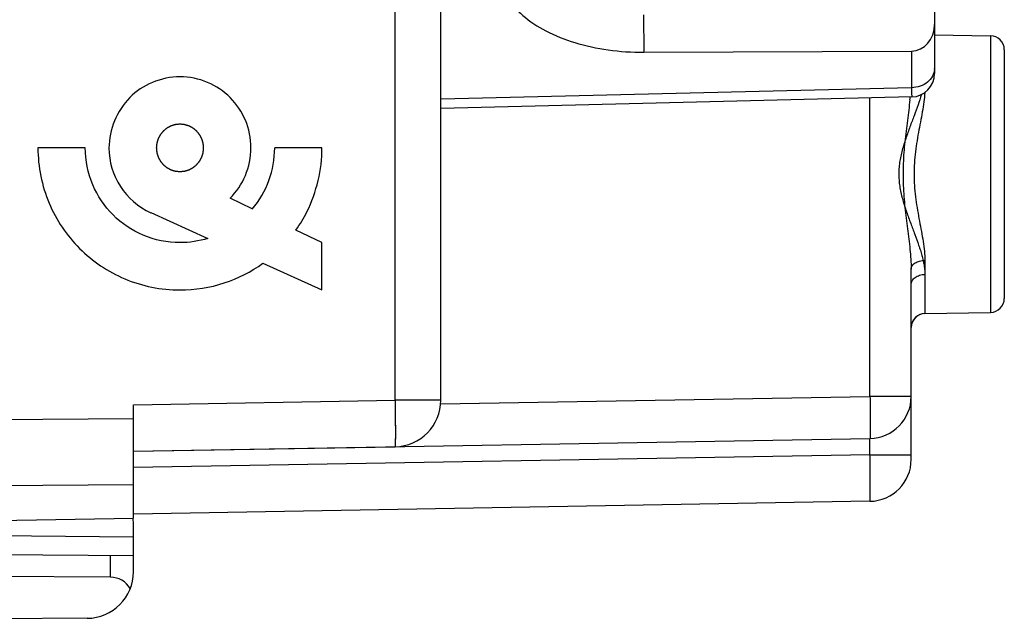
# Model space of a CAD drawing. Units: millimetres. Extents: x -70 to 32, y -25 to 46.
# Drawn here: x -52 to -30, y -22 to -9 of the extents above; entities that cross this region are included whole.
import ezdxf

# ---------------------------------------------------------------- set-up
doc = ezdxf.new("R2010")
doc.units = ezdxf.units.MM
doc.header["$LTSCALE"] = 16.335
doc.layers.get('0').update_dxf_attribs({"linetype": 'CONTINUOUS'})
for name, color, linetype in [('ASSI', 7, 'CONTINUOUS'), ('DRAFT', 7, 'CONTINUOUS'), ('RACCORDO', 7, 'CONTINUOUS'), ('SUPERFICI', 7, 'CONTINUOUS')]:
    doc.layers.add(name, color=color, linetype=linetype)

msp = doc.modelspace()

# ---------------------------------------------------------------- linework, layer by layer
at = {"color": 250, "linetype": 'CONTINUOUS'}
for p, q in [((-43.472, -17.652), (-43.472, -8.757)), ((-30.684, -9.83), (-30.684, -15.77)), ((-30.389, -10.13), (-30.389, -15.47)), ((-50.122, -12.238), (-51.139, -12.238)), ((-45.04, -12.238), (-46.056, -12.238)), ((-46.536, -13.549), (-47.014, -13.319)), ((-48.717, -13.628), (-47.491, -14.181)), ((-45.04, -14.271), (-45.601, -14.001)), ((-45.04, -15.288), (-45.04, -14.271)), ((-46.31, -14.714), (-45.04, -15.288)), ((-32.095, -14.954), (-32.095, -15.795)), ((-49.089, -17.75), (-43.472, -17.652)), ((-42.489, -17.652), (-43.472, -17.652)), ((-32.389, -18.824), (-32.389, -17.574)), ((-59.089, -18.122), (-49.089, -18.049)), ((-33.274, -18.824), (-33.274, -18.474)), ((-33.274, -18.824), (-49.089, -19.1)), ((-33.274, -18.824), (-32.389, -18.824)), ((-59.089, -19.536), (-49.089, -19.463))]:
    msp.add_line(p, q, dxfattribs=at)
at = {"color": 7, "linetype": 'CONTINUOUS'}
for p, q in [((-42.489, -17.652), (-42.489, -8.757)), ((-31.889, -9.809), (-30.684, -9.83)), ((-32.095, -15.795), (-30.684, -15.77)), ((-49.089, -20.183), (-49.089, -17.75)), ((-49.089, -18.75), (-43.472, -18.652)), ((-32.389, -18.924), (-32.389, -18.824)), ((-33.274, -19.824), (-49.089, -20.1)), ((-55.789, -20.3), (-49.089, -20.183))]:
    msp.add_line(p, q, dxfattribs=at)
for centre, radius, start, end in [((-30.689, -10.13), 0.3, 0, 89), ((-30.689, -15.47), 0.3, 271, 360), ((-32.089, -16.095), 0.3, 91, 174.2947), ((-33.289, -17.574), 0.9, 271, 360), ((-33.289, -18.924), 0.9, 271, 360)]:
    msp.add_arc(centre, radius, start, end, dxfattribs=at)
at = {"color": 250, "linetype": 'CONTINUOUS'}
for centre, radius, start, end in [((-48.089, -12.238), 1.525, 179.9896, 245.7457), ((-48.083, -12.24), 2.027, 319.7555, 0.0733), ((-43.489, -17.652), 1, 271, 360)]:
    msp.add_arc(centre, radius, start, end, dxfattribs=at)
for points, knots in [([(-47.014, -13.319), (-46.876, -13.181), (-46.646, -12.842), (-46.524, -12.238), (-46.645, -11.635), (-46.984, -11.132), (-47.487, -10.793), (-48.089, -10.671), (-48.692, -10.794), (-49.029, -11.018), (-49.168, -11.159)], [0, 0, 0, 0, 0.123132, 0.250601, 0.377699, 0.5004, 0.623102, 0.7502, 0.877299, 1, 1, 1, 1]), ([(-48.089, -11.729), (-48.098, -11.73), (-48.114, -11.732), (-48.135, -11.734), (-48.151, -11.735), (-48.163, -11.737), (-48.174, -11.738), (-48.181, -11.738), (-48.185, -11.739), (-48.188, -11.739), (-48.191, -11.74), (-48.195, -11.741), (-48.202, -11.743), (-48.212, -11.746), (-48.224, -11.75), (-48.236, -11.753), (-48.247, -11.757), (-48.259, -11.76), (-48.269, -11.763), (-48.276, -11.766), (-48.28, -11.767), (-48.283, -11.767), (-48.286, -11.769), (-48.289, -11.771), (-48.296, -11.774), (-48.305, -11.779), (-48.316, -11.785), (-48.327, -11.791), (-48.338, -11.797), (-48.349, -11.803), (-48.358, -11.807), (-48.364, -11.811), (-48.368, -11.813), (-48.371, -11.814), (-48.373, -11.816), (-48.376, -11.819), (-48.382, -11.824), (-48.39, -11.83), (-48.4, -11.838), (-48.41, -11.846), (-48.42, -11.854), (-48.429, -11.862), (-48.437, -11.869), (-48.443, -11.873), (-48.446, -11.876), (-48.449, -11.878), (-48.451, -11.881), (-48.453, -11.884), (-48.458, -11.889), (-48.465, -11.897), (-48.472, -11.907), (-48.48, -11.916), (-48.488, -11.926), (-48.496, -11.936), (-48.503, -11.944), (-48.507, -11.949), (-48.51, -11.952), (-48.512, -11.955), (-48.513, -11.958), (-48.515, -11.961), (-48.519, -11.968), (-48.523, -11.977), (-48.529, -11.988), (-48.535, -11.999), (-48.541, -12.009), (-48.547, -12.02), (-48.552, -12.03), (-48.555, -12.036), (-48.557, -12.04), (-48.559, -12.042), (-48.56, -12.045), (-48.561, -12.049), (-48.563, -12.056), (-48.566, -12.066), (-48.57, -12.078), (-48.573, -12.09), (-48.577, -12.102), (-48.58, -12.113), (-48.583, -12.123), (-48.586, -12.13), (-48.587, -12.134), (-48.588, -12.137), (-48.588, -12.14), (-48.588, -12.144), (-48.589, -12.152), (-48.59, -12.162), (-48.591, -12.175), (-48.593, -12.187), (-48.594, -12.2), (-48.595, -12.212), (-48.596, -12.223), (-48.597, -12.23), (-48.597, -12.234), (-48.598, -12.238), (-48.597, -12.241), (-48.597, -12.245), (-48.596, -12.252), (-48.595, -12.262), (-48.594, -12.275), (-48.593, -12.287), (-48.592, -12.299), (-48.59, -12.312), (-48.589, -12.322), (-48.589, -12.329), (-48.588, -12.333), (-48.588, -12.336), (-48.587, -12.339), (-48.586, -12.343), (-48.584, -12.35), (-48.581, -12.36), (-48.577, -12.372), (-48.574, -12.384), (-48.57, -12.396), (-48.566, -12.408), (-48.563, -12.417), (-48.561, -12.424), (-48.56, -12.428), (-48.559, -12.431), (-48.558, -12.434), (-48.556, -12.438), (-48.553, -12.444), (-48.548, -12.453), (-48.542, -12.464), (-48.536, -12.475), (-48.53, -12.486), (-48.524, -12.497), (-48.52, -12.506), (-48.516, -12.513), (-48.514, -12.516), (-48.513, -12.519), (-48.511, -12.521), (-48.508, -12.525), (-48.503, -12.53), (-48.497, -12.538), (-48.489, -12.548), (-48.481, -12.558), (-48.473, -12.568), (-48.465, -12.578), (-48.458, -12.586), (-48.453, -12.591), (-48.451, -12.595), (-48.449, -12.597), (-48.446, -12.599), (-48.443, -12.602), (-48.438, -12.606), (-48.43, -12.613), (-48.42, -12.621), (-48.41, -12.629), (-48.401, -12.636), (-48.391, -12.644), (-48.383, -12.651), (-48.378, -12.655), (-48.375, -12.658), (-48.372, -12.66), (-48.369, -12.661), (-48.366, -12.663), (-48.359, -12.667), (-48.35, -12.672), (-48.339, -12.678), (-48.328, -12.683), (-48.318, -12.689), (-48.307, -12.695), (-48.297, -12.7), (-48.291, -12.704), (-48.287, -12.705), (-48.285, -12.707), (-48.282, -12.708), (-48.278, -12.709), (-48.271, -12.711), (-48.261, -12.714), (-48.249, -12.718), (-48.237, -12.721), (-48.225, -12.725), (-48.214, -12.729), (-48.204, -12.732), (-48.197, -12.734), (-48.193, -12.735), (-48.19, -12.736), (-48.187, -12.736), (-48.183, -12.737), (-48.175, -12.737), (-48.165, -12.738), (-48.152, -12.74), (-48.135, -12.741), (-48.115, -12.743), (-48.098, -12.745), (-48.089, -12.746)], [0, 0, 0, 0, 0.015625, 0.03125, 0.039062, 0.046875, 0.054688, 0.058594, 0.060547, 0.0625, 0.064453, 0.066406, 0.070312, 0.078125, 0.085938, 0.09375, 0.101562, 0.109375, 0.117188, 0.121094, 0.123047, 0.125, 0.126953, 0.128906, 0.132812, 0.140625, 0.148438, 0.15625, 0.164062, 0.171875, 0.179688, 0.183594, 0.185547, 0.1875, 0.189453, 0.191406, 0.195312, 0.203125, 0.210938, 0.21875, 0.226562, 0.234375, 0.242188, 0.246094, 0.248047, 0.25, 0.251953, 0.253906, 0.257812, 0.265625, 0.273438, 0.28125, 0.289062, 0.296875, 0.304688, 0.308594, 0.310547, 0.3125, 0.314453, 0.316406, 0.320312, 0.328125, 0.335938, 0.34375, 0.351562, 0.359375, 0.367188, 0.371094, 0.373047, 0.375, 0.376953, 0.378906, 0.382812, 0.390625, 0.398438, 0.40625, 0.414062, 0.421875, 0.429688, 0.433594, 0.435547, 0.4375, 0.439453, 0.441406, 0.445312, 0.453125, 0.460938, 0.46875, 0.476562, 0.484375, 0.492188, 0.496094, 0.498047, 0.5, 0.501953, 0.503906, 0.507812, 0.515625, 0.523438, 0.53125, 0.539062, 0.546875, 0.554688, 0.558594, 0.560547, 0.5625, 0.564453, 0.566406, 0.570312, 0.578125, 0.585938, 0.59375, 0.601562, 0.609375, 0.617188, 0.621094, 0.623047, 0.625, 0.626953, 0.628906, 0.632812, 0.640625, 0.648438, 0.65625, 0.664062, 0.671875, 0.679688, 0.683594, 0.685547, 0.6875, 0.689453, 0.691406, 0.695312, 0.703125, 0.710938, 0.71875, 0.726562, 0.734375, 0.742188, 0.746094, 0.748047, 0.75, 0.751953, 0.753906, 0.757812, 0.765625, 0.773438, 0.78125, 0.789062, 0.796875, 0.804688, 0.808594, 0.810547, 0.8125, 0.814453, 0.816406, 0.820312, 0.828125, 0.835938, 0.84375, 0.851562, 0.859375, 0.867188, 0.871094, 0.873047, 0.875, 0.876953, 0.878906, 0.882812, 0.890625, 0.898438, 0.90625, 0.914062, 0.921875, 0.929688, 0.933594, 0.935547, 0.9375, 0.939453, 0.941406, 0.945312, 0.953125, 0.960938, 0.96875, 0.984375, 1, 1, 1, 1]), ([(-48.089, -12.746), (-48.081, -12.745), (-48.065, -12.744), (-48.044, -12.741), (-48.028, -12.74), (-48.015, -12.739), (-48.005, -12.738), (-47.998, -12.737), (-47.994, -12.737), (-47.991, -12.736), (-47.988, -12.735), (-47.984, -12.734), (-47.977, -12.732), (-47.967, -12.729), (-47.955, -12.725), (-47.943, -12.722), (-47.931, -12.718), (-47.919, -12.715), (-47.91, -12.712), (-47.903, -12.71), (-47.899, -12.708), (-47.896, -12.708), (-47.893, -12.706), (-47.889, -12.704), (-47.883, -12.701), (-47.874, -12.696), (-47.863, -12.69), (-47.852, -12.684), (-47.841, -12.678), (-47.83, -12.673), (-47.821, -12.668), (-47.815, -12.664), (-47.811, -12.662), (-47.808, -12.661), (-47.806, -12.659), (-47.802, -12.656), (-47.797, -12.652), (-47.789, -12.645), (-47.779, -12.637), (-47.769, -12.629), (-47.759, -12.621), (-47.75, -12.613), (-47.741, -12.606), (-47.736, -12.602), (-47.733, -12.599), (-47.73, -12.597), (-47.728, -12.595), (-47.725, -12.591), (-47.721, -12.586), (-47.714, -12.578), (-47.706, -12.568), (-47.699, -12.559), (-47.691, -12.549), (-47.683, -12.54), (-47.676, -12.532), (-47.672, -12.526), (-47.669, -12.523), (-47.667, -12.52), (-47.666, -12.518), (-47.664, -12.514), (-47.66, -12.508), (-47.655, -12.499), (-47.649, -12.488), (-47.644, -12.477), (-47.638, -12.466), (-47.632, -12.455), (-47.627, -12.446), (-47.624, -12.439), (-47.622, -12.436), (-47.62, -12.433), (-47.619, -12.43), (-47.618, -12.426), (-47.616, -12.419), (-47.613, -12.409), (-47.609, -12.397), (-47.606, -12.386), (-47.602, -12.374), (-47.598, -12.362), (-47.595, -12.352), (-47.593, -12.345), (-47.592, -12.341), (-47.591, -12.338), (-47.591, -12.335), (-47.59, -12.331), (-47.59, -12.323), (-47.589, -12.313), (-47.587, -12.3), (-47.586, -12.288), (-47.585, -12.275), (-47.584, -12.263), (-47.583, -12.252), (-47.582, -12.245), (-47.582, -12.241), (-47.581, -12.238), (-47.582, -12.235), (-47.582, -12.23), (-47.583, -12.223), (-47.584, -12.213), (-47.585, -12.201), (-47.586, -12.188), (-47.587, -12.176), (-47.588, -12.164), (-47.589, -12.153), (-47.59, -12.146), (-47.591, -12.142), (-47.591, -12.139), (-47.592, -12.136), (-47.593, -12.132), (-47.595, -12.125), (-47.598, -12.115), (-47.602, -12.103), (-47.605, -12.091), (-47.609, -12.08), (-47.612, -12.068), (-47.615, -12.058), (-47.617, -12.051), (-47.619, -12.047), (-47.619, -12.044), (-47.621, -12.041), (-47.623, -12.037), (-47.626, -12.031), (-47.631, -12.022), (-47.637, -12.011), (-47.643, -12), (-47.649, -11.989), (-47.654, -11.978), (-47.659, -11.969), (-47.663, -11.963), (-47.665, -11.959), (-47.666, -11.956), (-47.668, -11.954), (-47.671, -11.951), (-47.675, -11.945), (-47.682, -11.937), (-47.69, -11.927), (-47.698, -11.917), (-47.706, -11.907), (-47.714, -11.898), (-47.721, -11.89), (-47.725, -11.884), (-47.728, -11.881), (-47.73, -11.878), (-47.732, -11.876), (-47.736, -11.874), (-47.741, -11.869), (-47.749, -11.862), (-47.759, -11.855), (-47.768, -11.847), (-47.778, -11.839), (-47.788, -11.831), (-47.796, -11.824), (-47.801, -11.82), (-47.804, -11.817), (-47.807, -11.815), (-47.809, -11.814), (-47.813, -11.812), (-47.819, -11.808), (-47.829, -11.803), (-47.839, -11.798), (-47.85, -11.792), (-47.861, -11.786), (-47.872, -11.78), (-47.881, -11.775), (-47.888, -11.772), (-47.891, -11.77), (-47.894, -11.768), (-47.897, -11.767), (-47.901, -11.766), (-47.908, -11.764), (-47.918, -11.761), (-47.93, -11.757), (-47.942, -11.754), (-47.953, -11.75), (-47.965, -11.747), (-47.975, -11.744), (-47.982, -11.741), (-47.986, -11.74), (-47.989, -11.739), (-47.992, -11.739), (-47.996, -11.739), (-48.004, -11.738), (-48.014, -11.737), (-48.027, -11.736), (-48.043, -11.734), (-48.064, -11.732), (-48.081, -11.73), (-48.089, -11.729)], [0, 0, 0, 0, 0.015625, 0.03125, 0.039062, 0.046875, 0.054688, 0.058594, 0.060547, 0.0625, 0.064453, 0.066406, 0.070312, 0.078125, 0.085938, 0.09375, 0.101562, 0.109375, 0.117188, 0.121094, 0.123047, 0.125, 0.126953, 0.128906, 0.132812, 0.140625, 0.148438, 0.15625, 0.164062, 0.171875, 0.179688, 0.183594, 0.185547, 0.1875, 0.189453, 0.191406, 0.195312, 0.203125, 0.210938, 0.21875, 0.226562, 0.234375, 0.242188, 0.246094, 0.248047, 0.25, 0.251953, 0.253906, 0.257812, 0.265625, 0.273438, 0.28125, 0.289062, 0.296875, 0.304688, 0.308594, 0.310547, 0.3125, 0.314453, 0.316406, 0.320312, 0.328125, 0.335938, 0.34375, 0.351562, 0.359375, 0.367188, 0.371094, 0.373047, 0.375, 0.376953, 0.378906, 0.382812, 0.390625, 0.398438, 0.40625, 0.414062, 0.421875, 0.429688, 0.433594, 0.435547, 0.4375, 0.439453, 0.441406, 0.445312, 0.453125, 0.460938, 0.46875, 0.476562, 0.484375, 0.492188, 0.496094, 0.498047, 0.5, 0.501953, 0.503906, 0.507812, 0.515625, 0.523438, 0.53125, 0.539062, 0.546875, 0.554688, 0.558594, 0.560547, 0.5625, 0.564453, 0.566406, 0.570312, 0.578125, 0.585938, 0.59375, 0.601562, 0.609375, 0.617188, 0.621094, 0.623047, 0.625, 0.626953, 0.628906, 0.632812, 0.640625, 0.648438, 0.65625, 0.664062, 0.671875, 0.679688, 0.683594, 0.685547, 0.6875, 0.689453, 0.691406, 0.695312, 0.703125, 0.710938, 0.71875, 0.726562, 0.734375, 0.742188, 0.746094, 0.748047, 0.75, 0.751953, 0.753906, 0.757812, 0.765625, 0.773438, 0.78125, 0.789062, 0.796875, 0.804688, 0.808594, 0.810547, 0.8125, 0.814453, 0.816406, 0.820312, 0.828125, 0.835938, 0.84375, 0.851562, 0.859375, 0.867188, 0.871094, 0.873047, 0.875, 0.876953, 0.878906, 0.882812, 0.890625, 0.898438, 0.90625, 0.914062, 0.921875, 0.929688, 0.933594, 0.935547, 0.9375, 0.939453, 0.941406, 0.945312, 0.953125, 0.960938, 0.96875, 0.984375, 1, 1, 1, 1]), ([(-51.139, -12.238), (-51.139, -12.641), (-50.977, -13.444), (-50.299, -14.448), (-49.295, -15.127), (-48.172, -15.352), (-47.134, -15.188), (-46.561, -14.896), (-46.31, -14.714)], [0, 0, 0, 0, 0.182045, 0.357713, 0.533439, 0.715464, 0.860241, 1, 1, 1, 1]), ([(-47.491, -14.181), (-47.684, -14.241), (-48.157, -14.312), (-48.893, -14.164), (-49.563, -13.711), (-50.015, -13.042), (-50.122, -12.507), (-50.122, -12.238)], [0, 0, 0, 0, 0.16017, 0.373834, 0.580105, 0.786314, 1, 1, 1, 1]), ([(-45.601, -14.001), (-45.512, -13.876), (-45.19, -13.343), (-45.04, -12.707), (-45.04, -12.238)], [0, 0, 0, 0, 0.245821, 1, 1, 1, 1]), ([(-32.389, -15.17), (-32.389, -15.156), (-32.385, -15.127), (-32.368, -15.086), (-32.34, -15.049), (-32.303, -15.016), (-32.259, -14.99), (-32.19, -14.963), (-32.133, -14.954), (-32.095, -14.954)], [0, 0, 0, 0, 0.104604, 0.212684, 0.326923, 0.448765, 0.578374, 0.714826, 1, 1, 1, 1]), ([(-43.472, -17.652), (-43.471, -17.717), (-43.469, -17.814), (-43.468, -17.941), (-43.467, -18.033), (-43.466, -18.122), (-43.465, -18.206), (-43.465, -18.284), (-43.465, -18.357), (-43.465, -18.422), (-43.465, -18.481), (-43.466, -18.524), (-43.466, -18.555), (-43.467, -18.575), (-43.467, -18.593), (-43.468, -18.608), (-43.468, -18.621), (-43.469, -18.632), (-43.469, -18.64), (-43.47, -18.646), (-43.471, -18.649), (-43.471, -18.651), (-43.471, -18.652), (-43.472, -18.652), (-43.472, -18.652)], [0, 0, 0, 0, 0.194965, 0.290096, 0.382432, 0.471084, 0.555201, 0.633971, 0.706639, 0.772504, 0.830933, 0.881366, 0.90343, 0.92332, 0.940988, 0.956394, 0.9695, 0.980278, 0.988705, 0.994768, 0.996915, 0.998478, 0.999477, 1, 1, 1, 1]), ([(-33.274, -19.824), (-33.274, -19.824), (-33.273, -19.823), (-33.273, -19.823), (-33.273, -19.821), (-33.272, -19.818), (-33.271, -19.812), (-33.271, -19.804), (-33.27, -19.793), (-33.27, -19.78), (-33.269, -19.765), (-33.269, -19.747), (-33.268, -19.727), (-33.268, -19.696), (-33.268, -19.653), (-33.267, -19.594), (-33.267, -19.529), (-33.267, -19.456), (-33.268, -19.378), (-33.268, -19.294), (-33.269, -19.205), (-33.27, -19.113), (-33.271, -18.986), (-33.273, -18.889), (-33.274, -18.824)], [0, 0, 0, 0, 0.000489, 0.001471, 0.003024, 0.005164, 0.011217, 0.019638, 0.030412, 0.043516, 0.05892, 0.076588, 0.096478, 0.118543, 0.168979, 0.227414, 0.293285, 0.36596, 0.444739, 0.528865, 0.617527, 0.709873, 0.805015, 1, 1, 1, 1])]:
    msp.add_open_spline(points, degree=3, knots=knots, dxfattribs=at)
msp.add_open_spline([(-49.168, -11.159), (-49.444, -11.441), (-49.614, -11.849), (-49.614, -12.238)], degree=3, dxfattribs=at)
at = {"layer": 'ASSI', "color": 7, "linetype": 'CONTINUOUS'}
for p, q in [((-31.889, -1.932), (-31.889, -10.644)), ((-42.489, -17.652), (-42.489, -5.678)), ((-31.889, -9.809), (-30.684, -9.83)), ((-30.389, -10.13), (-30.389, -15.47)), ((-38.132, -10.184), (-32.381, -10.159)), ((-32.377, -11.144), (-42.489, -11.389)), ((-32.389, -18.924), (-32.389, -14.838)), ((-32.095, -15.795), (-30.684, -15.77)), ((-49.089, -20.183), (-49.089, -17.75)), ((-49.089, -18.75), (-33.274, -18.474)), ((-33.274, -19.824), (-49.089, -20.1)), ((-55.789, -20.3), (-49.089, -20.183))]:
    msp.add_line(p, q, dxfattribs=at)
at = {"layer": 'ASSI', "color": 250, "linetype": 'CONTINUOUS'}
for p, q in [((-43.472, -17.652), (-43.472, -8.234)), ((-38.137, -9.379), (-38.132, -10.184)), ((-30.684, -9.83), (-30.684, -15.77)), ((-32.381, -10.159), (-32.381, -10.945)), ((-32.381, -10.945), (-42.489, -11.191)), ((-33.274, -17.574), (-33.274, -11.165)), ((-32.095, -14.652), (-32.095, -15.795)), ((-49.089, -17.75), (-43.472, -17.652)), ((-42.489, -17.652), (-43.472, -17.652)), ((-42.493, -17.735), (-33.274, -17.574)), ((-32.389, -17.574), (-33.274, -17.574)), ((-59.089, -18.122), (-49.089, -18.049)), ((-33.274, -18.824), (-33.274, -18.474)), ((-33.274, -18.824), (-49.089, -19.1)), ((-33.274, -18.824), (-32.389, -18.824)), ((-59.089, -19.536), (-49.089, -19.463))]:
    msp.add_line(p, q, dxfattribs=at)
at = {"layer": 'ASSI', "color": 7, "linetype": 'CONTINUOUS'}
for centre, radius, start, end in [((-30.689, -10.13), 0.3, 0, 89), ((-32.389, -10.644), 0.5, 271.3926, 360), ((-30.689, -15.47), 0.3, 271, 360), ((-32.089, -16.095), 0.3, 91, 180), ((-43.489, -17.652), 1, 271, 360), ((-33.289, -17.574), 0.9, 271, 360), ((-33.289, -18.924), 0.9, 271, 360)]:
    msp.add_arc(centre, radius, start, end, dxfattribs=at)
at = {"layer": 'ASSI', "color": 250, "linetype": 'CONTINUOUS'}
for centre, radius, start, end in [((-32.225, -10.535), 0.335, 357.5844, 359.9992), ((-39.71, -10.434), 7.334, 353.985, 354.4237)]:
    msp.add_arc(centre, radius, start, end, dxfattribs=at)
at = {"layer": 'ASSI', "color": 7, "linetype": 'CONTINUOUS'}
msp.add_ellipse((-32.389, -9.584), major_axis=(-0.028, 0.575), ratio=0.868621, start_param=-3.180136, end_param=-1.626793, dxfattribs=at)
msp.add_open_spline([(-40.973, -7.698), (-41.022, -7.764), (-41.108, -7.9), (-41.196, -8.12), (-41.237, -8.345), (-41.229, -8.57), (-41.172, -8.792), (-41.068, -9.007), (-40.919, -9.211), (-40.655, -9.474), (-40.221, -9.757), (-39.597, -10.002), (-38.887, -10.153), (-38.387, -10.185), (-38.132, -10.184)], degree=3, knots=[0, 0, 0, 0, 0.053076, 0.103095, 0.151148, 0.198584, 0.246841, 0.297239, 0.350823, 0.408293, 0.535812, 0.679705, 0.836346, 1, 1, 1, 1], dxfattribs=at)
at = {"layer": 'ASSI', "color": 250, "linetype": 'CONTINUOUS'}
for points, knots in [([(-31.89, -10.549), (-31.892, -10.602), (-31.923, -10.709), (-32.036, -10.838), (-32.195, -10.923), (-32.318, -10.944), (-32.381, -10.945)], [0, 0, 0, 0, 0.227024, 0.468428, 0.728078, 1, 1, 1, 1]), ([(-32.381, -10.945), (-32.38, -10.96), (-32.38, -10.988), (-32.379, -11.028), (-32.379, -11.062), (-32.379, -11.091), (-32.378, -11.11), (-32.378, -11.123), (-32.378, -11.13), (-32.378, -11.136), (-32.378, -11.14), (-32.377, -11.142), (-32.378, -11.144), (-32.377, -11.144)], [0, 0, 0, 0, 0.228738, 0.429751, 0.601859, 0.744065, 0.855537, 0.899539, 0.935627, 0.963751, 0.983869, 0.995955, 1, 1, 1, 1]), ([(-32.417, -11.203), (-32.432, -11.351), (-32.472, -11.651), (-32.53, -12.107), (-32.566, -12.574), (-32.565, -13.046), (-32.527, -13.513), (-32.469, -13.968), (-32.412, -14.407), (-32.389, -14.697), (-32.389, -14.838)], [0, 0, 0, 0, 0.122408, 0.248881, 0.377633, 0.50711, 0.635796, 0.762134, 0.884319, 1, 1, 1, 1]), ([(-32.098, -11.05), (-32.101, -11.117), (-32.116, -11.256), (-32.162, -11.542), (-32.237, -11.915), (-32.313, -12.381), (-32.338, -12.863), (-32.296, -13.343), (-32.213, -13.802), (-32.141, -14.17), (-32.103, -14.451), (-32.095, -14.586), (-32.095, -14.652)], [0, 0, 0, 0, 0.055963, 0.114792, 0.23924, 0.369899, 0.503521, 0.636689, 0.766039, 0.888305, 0.94569, 1, 1, 1, 1]), ([(-32.389, -14.838), (-32.389, -14.825), (-32.385, -14.8), (-32.368, -14.765), (-32.34, -14.733), (-32.289, -14.695), (-32.206, -14.662), (-32.133, -14.652), (-32.095, -14.652)], [0, 0, 0, 0, 0.095288, 0.19596, 0.305906, 0.426939, 0.699754, 1, 1, 1, 1]), ([(-43.472, -17.652), (-43.471, -17.717), (-43.469, -17.845), (-43.467, -18.03), (-43.465, -18.176), (-43.465, -18.284), (-43.465, -18.357), (-43.465, -18.422), (-43.465, -18.481), (-43.466, -18.531), (-43.466, -18.573), (-43.467, -18.602), (-43.468, -18.621), (-43.469, -18.632), (-43.469, -18.64), (-43.47, -18.647), (-43.471, -18.65), (-43.471, -18.652), (-43.472, -18.652)], [0, 0, 0, 0, 0.194974, 0.38245, 0.555227, 0.634002, 0.706673, 0.772541, 0.830973, 0.881409, 0.923364, 0.95644, 0.969547, 0.980325, 0.988752, 0.994816, 0.998523, 1, 1, 1, 1]), ([(-33.274, -17.574), (-33.273, -17.633), (-33.271, -17.747), (-33.269, -17.914), (-33.268, -18.046), (-33.267, -18.143), (-33.267, -18.208), (-33.267, -18.267), (-33.268, -18.32), (-33.268, -18.365), (-33.269, -18.403), (-33.27, -18.429), (-33.27, -18.446), (-33.271, -18.456), (-33.271, -18.463), (-33.272, -18.469), (-33.273, -18.472), (-33.273, -18.474), (-33.274, -18.474)], [0, 0, 0, 0, 0.194974, 0.38245, 0.555227, 0.634002, 0.706673, 0.772541, 0.830973, 0.881409, 0.923364, 0.95644, 0.969547, 0.980325, 0.988752, 0.994816, 0.998523, 1, 1, 1, 1]), ([(-33.274, -19.824), (-33.273, -19.824), (-33.273, -19.822), (-33.272, -19.819), (-33.271, -19.812), (-33.271, -19.804), (-33.27, -19.793), (-33.27, -19.774), (-33.269, -19.745), (-33.268, -19.703), (-33.268, -19.653), (-33.267, -19.594), (-33.267, -19.529), (-33.267, -19.456), (-33.268, -19.348), (-33.269, -19.202), (-33.271, -19.017), (-33.273, -18.889), (-33.274, -18.824)], [0, 0, 0, 0, 0.00143, 0.00512, 0.011174, 0.019596, 0.03037, 0.043475, 0.076548, 0.118504, 0.168943, 0.22738, 0.293255, 0.365933, 0.444715, 0.617511, 0.805006, 1, 1, 1, 1])]:
    msp.add_open_spline(points, degree=3, knots=knots, dxfattribs=at)
at = {"layer": 'DRAFT', "color": 7, "linetype": 'CONTINUOUS'}
for p, q in [((-31.889, -9.809), (-30.684, -9.83)), ((-32.095, -15.795), (-30.684, -15.77)), ((-55.789, -20.3), (-49.089, -20.183)), ((-60.089, -20.491), (-49.089, -20.587)), ((-49.089, -20.996), (-49.089, -20.587))]:
    msp.add_line(p, q, dxfattribs=at)
at = {"layer": 'RACCORDO', "color": 250, "linetype": 'CONTINUOUS'}
for p, q in [((-43.472, -17.652), (-43.472, -8.757)), ((-30.684, -9.83), (-30.684, -15.77)), ((-32.095, -14.954), (-32.095, -15.795)), ((-49.089, -17.75), (-43.472, -17.652)), ((-42.489, -17.652), (-43.472, -17.652)), ((-59.089, -18.122), (-49.089, -18.049)), ((-33.274, -18.824), (-33.274, -18.474)), ((-33.274, -18.824), (-49.089, -19.1)), ((-33.274, -18.824), (-32.389, -18.824)), ((-59.089, -19.536), (-49.089, -19.463))]:
    msp.add_line(p, q, dxfattribs=at)
at = {"layer": 'RACCORDO', "color": 7, "linetype": 'CONTINUOUS'}
for p, q in [((-42.489, -17.652), (-42.489, -8.757)), ((-30.389, -10.13), (-30.389, -15.47)), ((-49.089, -20.183), (-49.089, -17.75)), ((-32.389, -18.924), (-32.389, -17.574)), ((-49.089, -18.75), (-43.472, -18.652)), ((-33.274, -19.824), (-49.089, -20.1)), ((-49.089, -20.587), (-49.089, -20.292))]:
    msp.add_line(p, q, dxfattribs=at)
for centre, radius, start, end in [((-30.689, -10.13), 0.3, 0, 89), ((-30.689, -15.47), 0.3, 271, 360), ((-32.089, -16.095), 0.3, 91, 174.2947), ((-43.489, -17.652), 1, 271, 360), ((-33.289, -17.574), 0.9, 271, 360), ((-33.289, -18.924), 0.9, 271, 360), ((-49.589, -20.292), 0.5, 0, 12.5336)]:
    msp.add_arc(centre, radius, start, end, dxfattribs=at)
at = {"layer": 'RACCORDO', "color": 250, "linetype": 'CONTINUOUS'}
for points, knots in [([(-32.17, -11.093), (-32.192, -11.168), (-32.241, -11.32), (-32.326, -11.549), (-32.417, -11.786), (-32.506, -12.032), (-32.586, -12.286), (-32.634, -12.507), (-32.653, -12.687), (-32.657, -12.824), (-32.649, -12.96), (-32.625, -13.14), (-32.573, -13.359), (-32.491, -13.612), (-32.401, -13.855), (-32.311, -14.091), (-32.241, -14.284), (-32.192, -14.434), (-32.159, -14.544), (-32.132, -14.65), (-32.112, -14.754), (-32.098, -14.855), (-32.095, -14.921), (-32.095, -14.954)], [0, 0, 0, 0, 0.058125, 0.119174, 0.182518, 0.247636, 0.314089, 0.381471, 0.415398, 0.449386, 0.483362, 0.517254, 0.584508, 0.650762, 0.715608, 0.778598, 0.83919, 0.868389, 0.896739, 0.92415, 0.950535, 0.975828, 1, 1, 1, 1]), ([(-32.389, -15.17), (-32.389, -15.156), (-32.385, -15.127), (-32.368, -15.086), (-32.34, -15.049), (-32.303, -15.016), (-32.259, -14.99), (-32.19, -14.963), (-32.133, -14.954), (-32.095, -14.954)], [0, 0, 0, 0, 0.104604, 0.212684, 0.326923, 0.448765, 0.578374, 0.714826, 1, 1, 1, 1]), ([(-43.472, -17.652), (-43.471, -17.717), (-43.469, -17.814), (-43.468, -17.941), (-43.467, -18.033), (-43.466, -18.122), (-43.465, -18.206), (-43.465, -18.284), (-43.465, -18.357), (-43.465, -18.422), (-43.465, -18.481), (-43.466, -18.524), (-43.466, -18.555), (-43.467, -18.575), (-43.467, -18.593), (-43.468, -18.608), (-43.468, -18.621), (-43.469, -18.632), (-43.469, -18.64), (-43.47, -18.646), (-43.471, -18.649), (-43.471, -18.651), (-43.471, -18.652), (-43.472, -18.652), (-43.472, -18.652)], [0, 0, 0, 0, 0.194965, 0.290096, 0.382432, 0.471084, 0.555201, 0.633971, 0.706639, 0.772504, 0.830933, 0.881366, 0.90343, 0.92332, 0.940988, 0.956394, 0.9695, 0.980278, 0.988705, 0.994768, 0.996915, 0.998478, 0.999477, 1, 1, 1, 1]), ([(-33.274, -19.824), (-33.274, -19.824), (-33.273, -19.823), (-33.273, -19.823), (-33.273, -19.821), (-33.272, -19.818), (-33.271, -19.812), (-33.271, -19.804), (-33.27, -19.793), (-33.27, -19.78), (-33.269, -19.765), (-33.269, -19.747), (-33.268, -19.727), (-33.268, -19.696), (-33.268, -19.653), (-33.267, -19.594), (-33.267, -19.529), (-33.267, -19.456), (-33.268, -19.378), (-33.268, -19.294), (-33.269, -19.205), (-33.27, -19.113), (-33.271, -18.986), (-33.273, -18.889), (-33.274, -18.824)], [0, 0, 0, 0, 0.000489, 0.001471, 0.003024, 0.005164, 0.011217, 0.019638, 0.030412, 0.043516, 0.05892, 0.076588, 0.096478, 0.118543, 0.168979, 0.227414, 0.293285, 0.36596, 0.444739, 0.528865, 0.617527, 0.709873, 0.805015, 1, 1, 1, 1])]:
    msp.add_open_spline(points, degree=3, knots=knots, dxfattribs=at)
at = {"layer": 'SUPERFICI', "color": 7, "linetype": 'CONTINUOUS'}
for p, q in [((-49.089, -20.996), (-60.089, -20.9)), ((-49.089, -21.336), (-49.089, -20.996)), ((-49.581, -21.454), (-60.089, -21.4)), ((-50.084, -22.336), (-61.089, -22.4))]:
    msp.add_line(p, q, dxfattribs=at)
at = {"layer": 'SUPERFICI', "color": 250, "linetype": 'CONTINUOUS'}
msp.add_line((-49.581, -21.454), (-49.581, -20.992), dxfattribs=at)
at = {"layer": 'SUPERFICI', "color": 7, "linetype": 'CONTINUOUS'}
msp.add_arc((-50.089, -21.336), 1, 270.3333, 360, dxfattribs=at)
msp.add_ellipse((-49.589, -21.954), major_axis=(0.355, 0.357), ratio=0.987734, start_param=-0.256308, end_param=0.77103, dxfattribs=at)

doc.saveas('drawing.dxf')
